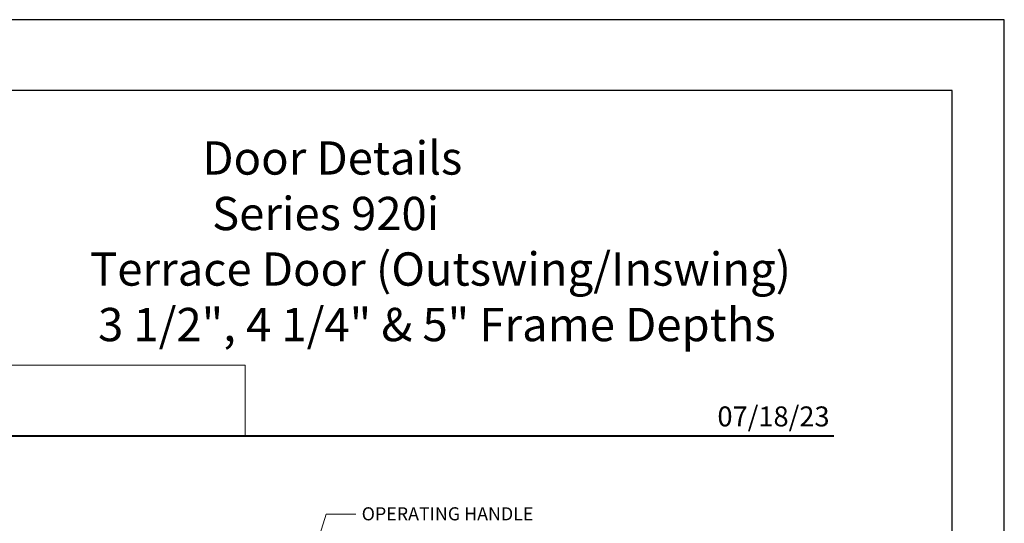
# Model space of a CAD drawing. Extents: x -11.6 to 80.2, y 6 to 53.1.
# Drawn here: x 72.8 to 80.2, y 48 to 51.8 of the extents above; entities that cross this region are included whole.
import ezdxf
from ezdxf.enums import TextEntityAlignment as Align

# ---------------------------------------------------------------- set-up
doc = ezdxf.new("R2010")
doc.units = 0
doc.header["$LTSCALE"] = 0.01
doc.header["$MEASUREMENT"] = 0
doc.layers.get('0').update_dxf_attribs({"linetype": 'CONTINUOUS', "lineweight": 9})
for name, color, linetype, lineweight in [('DIM', 4, 'CONTINUOUS', 5), ('Ext-1', 7, 'CONTINUOUS', 20), ('Text Arrow', 10, 'CONTINUOUS', 5)]:
    doc.layers.add(name, color=color, linetype=linetype, lineweight=lineweight)
doc.layers.add('TEXT', color=10, linetype='CONTINUOUS')
doc.layers.add('Title Block', color=7, linetype='CONTINUOUS')
doc.layers.add('VP', color=1, linetype='CONTINUOUS', plot=False)
doc.styles.add('ROMAND', font='arial.ttf', dxfattribs={"height": 0.09})
doc.styles.get("Standard").update_dxf_attribs({"font": 'arial.ttf'})
doc.dimstyles.new('AWMC', dxfattribs={"dimscale": 0, "dimtxt": 0.15, "dimasz": 0.1, "dimexe": 0.1, "dimexo": 0.0625, "dimgap": -0.07, "dimtad": 0, "dimdec": 3, "dimzin": 0, "dimdsep": 46, "dimlunit": 4, "dimtxsty": 'Standard', "dimblk": 'DOT', "dimcen": 0.045, "dimclrd": 256, "dimclre": 256, "dimclrt": 7, "dimadec": 0, "dimazin": 0, "dimtfac": 0.625, "dimtdec": 3, "dimtofl": 0, "dimtmove": 0, "dimatfit": 3, "dimldrblk": 'CLOSEDBLANK', "dimfxl": 1, "dimfrac": 1, "dimtolj": 1, "dimtzin": 0, "dimlwd": 9, "dimlwe": 9, "dimarcsym": 0})

# ---------------------------------------------------------------- blocks, each defined once
blk = doc.blocks.new('A$C403F61A2')
at = {"layer": 'Title Block', "color": 7, "lineweight": 40}
blk.add_line((1.280049358875509, -3.123441430117367), (15.93005810359745, -3.123441430117367), dxfattribs=at)
blk = doc.blocks.new('DATE')
at = {"layer": 'TEXT', "color": 7, "style": 'ROMAND'}
blk.add_text('07/18/23', height=0.15, dxfattribs=at).set_placement((-0.03164181254923903, 0.07076838509023275), align=Align.RIGHT)
blk = doc.blocks.new('t')
at = {"layer": 'Ext-1', "insert": (18.1889954396049, 50.8838014410451), "char_height": 0.25, "width": 5.665387860859141, "attachment_point": 1}
blk.add_mtext('\\A1;\\pi3.70061;{\\fTimes New Roman|b1|i0|c0|p18;Door Details\\P\\pi3.99324;Series 920i\\P\\pi0.32959;Terrace Door (Outswing/Inswing)\\P\\pi0.26402; 3 1/2", 4 1/4" & 5" Frame Depths}', dxfattribs=at)
blk = doc.blocks.new('_ClosedBlank')
at = {"layer": 'DIM', "color": 0, "lineweight": -2}
for p, q in [((-1, 0.1666666666666667), (0, 0)), ((-1, 0.1666666666666667), (-1, -0.1666666666666667)), ((0, 0), (-1, -0.1666666666666667))]:
    blk.add_line(p, q, dxfattribs=at)
blk = doc.blocks.new('_Dot')
at = {"color": 0, "linetype": 'ByBlock', "lineweight": -2}
blk.add_line((-0.5, 0), (-1, 0), dxfattribs=at)
at = {"color": 0, "linetype": 'ByBlock', "const_width": 0.5}
blk.add_lwpolyline([(-0.25, 0, 1), (0.25, 0, 1)], format="xyb", close=True, dxfattribs=at)

msp = doc.modelspace()

# ---------------------------------------------------------------- linework, layer by layer
msp.add_lwpolyline([(74.50199316916493, 49.20362896190184), (68.69131809602825, 49.20362896190184), (68.69131809602825, 48.67326076621148), (74.50199316916493, 48.67326076621148)], close=True)
at = {"layer": 'Title Block'}
msp.add_lwpolyline([(62.99160190136008, 51.79670219632885), (62.99160190136008, 29.53511269485662), (80.20170936383303, 29.53511269485662), (80.20170936383303, 51.79670219632885)], close=True, dxfattribs=at)
at = {"layer": 'VP', "color": 1}
msp.add_lwpolyline([(63.38382303363245, 29.89206106283565), (79.80948823156069, 29.89206106283565), (79.80948823156069, 51.26533638511894), (63.38382303363245, 51.26533638511894)], close=True, dxfattribs=at)

# ---------------------------------------------------------------- block references
at = {"ltscale": 0.5}
msp.add_blockref('A$C403F61A2', (62.9916019013601, 51.79670219632885), dxfattribs=at)
msp.add_blockref('DATE', (78.92166000495757, 48.6732607662115))
at = {"layer": 'DIM'}
msp.add_blockref('t', (55.06727670449348, 7.105427357601002e-15), dxfattribs=at)

# ---------------------------------------------------------------- texts
at = {"layer": 'TEXT', "color": 1}
msp.add_text('OPERATING HANDLE', height=0.09830858582468752, dxfattribs=at).set_placement((75.37766613570408, 48.03892205393467))

# ---------------------------------------------------------------- leaders
at = {"layer": 'Text Arrow'}
msp.add_leader([(74.98507727227667, 47.68780131311956), (75.1102377975127, 48.08573790159531), (75.33482441587932, 48.08573790159531)], dimstyle='AWMC', override={"dimscale": 1, "dimgap": 0.07}, dxfattribs=at)

doc.saveas('drawing.dxf')
